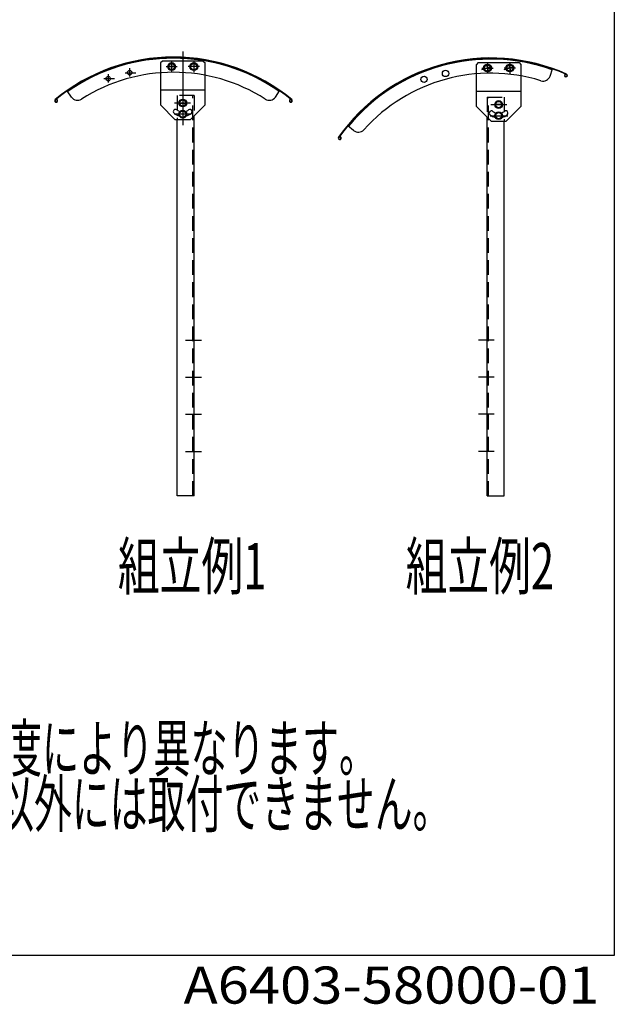
# Model space of a CAD drawing. Extents: x -129 to 128, y -101 to 98.
# Drawn here: x 64 to 128, y -101 to 5 of the extents above; entities that cross this region are included whole.
import ezdxf
from ezdxf.enums import TextEntityAlignment as Align

# ---------------------------------------------------------------- set-up
doc = ezdxf.new("R2010")
doc.units = 0
doc.header["$LTSCALE"] = 0.25
for name, pattern in [('CENTER', [50.8, 31.75, -6.35, 6.35, -6.35]), ('DASHED2', [9.525, 6.35, -3.175]), ('DIVIDE', [31.75, 12.7, -6.35, 0, -6.35, 0, -6.35])]:
    doc.linetypes.add(name, pattern=pattern)
doc.layers.add('LAYER0016', color=7, linetype='CONTINUOUS')
doc.layers.add('LAYER0064', color=7, linetype='CONTINUOUS')
doc.styles.add('DCSTYLE0', font='ＭＳ Ｐゴシック', dxfattribs={"width": 0.8})
doc.styles.add('DCSTYLE3', font='ＭＳ ゴシック', dxfattribs={"width": 0.8})

# ---------------------------------------------------------------- blocks, each defined once
blk = doc.blocks.new('DC_GROUP_1')
at = {"layer": 'LAYER0016', "color": 2, "linetype": 'CONTINUOUS'}
for p, q in [((79.81, 0.6), (79.61, 0.4)), ((79.61, 0.4), (79.61, -4.13)), ((84.21, 0.6), (79.81, 0.6)), ((80.61, 0.34), (80.41, 0)), ((81, 0.34), (80.61, 0.34)), ((81.2, 0), (81, 0.34)), ((82.81, 0), (83.01, 0.34)), ((83.01, 0.34), (83.4, 0.34)), ((83.4, 0.34), (83.6, 0)), ((84.21, 0.6), (84.41, 0.4)), ((84.41, -4.13), (84.41, 0.4)), ((80.41, 0), (80.61, -0.34)), ((80.61, -0.34), (81, -0.34)), ((81, -0.34), (81.2, 0)), ((83.01, -0.34), (82.81, 0)), ((83.4, -0.34), (83.01, -0.34)), ((83.6, 0), (83.4, -0.34)), ((70.03, -3.29), (69.56, -2.62)), ((91.99, -3.29), (92.45, -2.62)), ((68.37, -3.56), (68.37, -3.52)), ((81.21, -5.73), (79.61, -4.13)), ((81.61, -3.93), (81.81, -3.59)), ((81.81, -4.27), (81.61, -3.93)), ((81.81, -3.59), (82.2, -3.59)), ((82.2, -3.59), (82.4, -3.93)), ((82.4, -3.93), (82.2, -4.27)), ((82.81, -5.73), (84.41, -4.13)), ((93.64, -3.56), (93.64, -3.52)), ((81.61, -5.13), (81.81, -4.79)), ((81.81, -5.47), (81.61, -5.13)), ((82.2, -4.27), (81.81, -4.27)), ((81.81, -4.79), (82.2, -4.79)), ((82.2, -4.79), (82.4, -5.13)), ((82.4, -5.13), (82.2, -5.47)), ((82.81, -5.73), (81.21, -5.73)), ((82.2, -5.47), (81.81, -5.47))]:
    blk.add_line(p, q, dxfattribs=at)
at = {"layer": 'LAYER0016', "color": 6, "linetype": 'CENTER'}
for p, q in [((80.81, 0.6), (80.81, -0.6)), ((80.81, 0.37), (80.81, -0.36)), ((83.21, 0.6), (83.21, -0.6)), ((83.21, 0.6), (83.21, -0.6)), ((83.21, 0.37), (83.21, -0.36)), ((73.98, -0.81), (73.98, -1.71)), ((75.8, -0.66), (76.95, -0.66)), ((76.29, -0.17), (76.29, -1.07)), ((80.21, 0), (81.41, 0)), ((80.21, 0), (81.41, 0)), ((81.28, 0), (80.35, 0)), ((83.81, 0), (82.61, 0)), ((83.81, 0), (82.61, 0)), ((83.7, 0), (82.75, 0)), ((73.49, -1.3), (74.64, -1.3))]:
    blk.add_line(p, q, dxfattribs=at)
at = {"layer": 'LAYER0016', "color": 2, "linetype": 'CONTINUOUS'}
for centre, radius in [((80.81, 0), 0.42), ((80.81, 0), 0.34), ((83.21, 0), 0.42), ((83.21, 0), 0.34), ((73.98, -1.3), 0.24), ((76.29, -0.66), 0.24), ((82.01, -3.93), 0.42), ((82.01, -3.93), 0.34), ((82.01, -5.13), 0.42), ((82.01, -5.13), 0.34)]:
    blk.add_circle(centre, radius, dxfattribs=at)
for centre, radius, start, end in [((81.01, -18.97), 20, 90, 129.5757), ((81.01, -18.97), 19.96, 50.4243, 129.5757), ((81.01, -18.97), 19.87, 55, 125), ((81.01, -18.97), 20, 50.4243, 90), ((81.01, -18.97), 18.36, 57.393, 122.607), ((68.37, -3.68), 0.16, 129.5757, 88.0135), ((68.37, -3.68), 0.12, 129.5757, 88.0135), ((70.68, -2.83), 0.8, 215, 302.607), ((91.33, -2.83), 0.8, 237.393, 325), ((93.65, -3.68), 0.16, 91.9865, 50.4243), ((93.65, -3.68), 0.12, 91.9865, 51.1697), ((81.23, -4.85), 0.24, 50, 230), ((82.01, -3.93), 1.44, 230, 254.9338), ((82.01, -3.93), 0.96, 230, 251.5209), ((82.01, -3.93), 0.96, 288.4791, 310), ((82.01, -3.93), 1.44, 285.0662, 310), ((82.78, -4.85), 0.24, 310, 130)]:
    blk.add_arc(centre, radius, start, end, dxfattribs=at)
blk = doc.blocks.new('DC_GROUP_2')
at = {"layer": 'LAYER0016', "color": 6, "linetype": 'CENTER'}
for p, q in [((114.71, 0.31), (114.95, -0.56)), ((117.11, 0.31), (117.35, -0.56)), ((115.31, -0.03), (114.21, -0.34)), ((117.71, -0.03), (116.6, -0.34))]:
    blk.add_line(p, q, dxfattribs=at)
at = {"layer": 'LAYER0016', "color": 2, "linetype": 'CONTINUOUS'}
for p, q in [((121.58, -1.02), (121.85, -0.25)), ((123.25, -0.84), (123.24, -0.8)), ((100.42, -6.89), (99.79, -6.37)), ((98.9, -7.59), (98.89, -7.55))]:
    blk.add_line(p, q, dxfattribs=at)
for centre in [(108, -1.38), (110.32, -0.74)]:
    blk.add_circle(centre, 0.34, dxfattribs=at)
for centre, radius, start, end in [((115.19, -19.07), 20, 105.4985, 145.0742), ((115.19, -19.07), 19.96, 65.9228, 145.0742), ((115.19, -19.07), 19.87, 70.4985, 140.4985), ((115.19, -19.07), 20, 65.9228, 105.4985), ((115.19, -19.07), 18.36, 72.8915, 138.1055), ((120.83, -0.76), 0.8, 252.8915, 340.4985), ((123.29, -0.95), 0.16, 107.485, 65.9228), ((123.29, -0.95), 0.12, 107.485, 65.9228), ((100.93, -6.27), 0.8, 230.4985, 318.1055), ((98.92, -7.71), 0.16, 145.0742, 103.512), ((98.92, -7.71), 0.12, 144.3288, 103.512)]:
    blk.add_arc(centre, radius, start, end, dxfattribs=at)

msp = doc.modelspace()

# ---------------------------------------------------------------- linework, layer by layer
at = {"layer": 'LAYER0016', "color": 7, "linetype": 'CONTINUOUS'}
for p, q in [((128.5, 98.2), (128.5, -95.8)), ((128.5, -95.8), (-128.5, -95.8))]:
    msp.add_line(p, q, dxfattribs=at)
at = {"layer": 'LAYER0016', "color": 6, "linetype": 'CENTER'}
for p, q in [((82.01, 1.64), (82.01, -6.67)), ((114.84, 0.44), (114.84, -0.76)), ((117.24, 0.44), (117.24, -0.76)), ((114.24, -0.16), (115.44, -0.16)), ((117.84, -0.16), (116.64, -0.16)), ((82.86, -3.93), (81.12, -3.93)), ((81.62, -3.93), (82.37, -3.93)), ((115.19, -4.09), (116.92, -4.09)), ((116.42, -4.09), (115.68, -4.09)), ((82.91, -5.13), (81.09, -5.13)), ((115.14, -5.29), (116.96, -5.29)), ((82.32, -29.47), (84.03, -29.47)), ((115.57, -29.47), (113.86, -29.47)), ((82.32, -33.47), (84.03, -33.47)), ((115.57, -33.47), (113.86, -33.47)), ((82.32, -37.47), (84.03, -37.47)), ((115.57, -37.47), (113.86, -37.47)), ((82.32, -41.47), (84.03, -41.47)), ((115.57, -41.47), (113.86, -41.47))]:
    msp.add_line(p, q, dxfattribs=at)
at = {"layer": 'LAYER0016', "color": 2, "linetype": 'CONTINUOUS'}
for p, q in [((113.84, 0.44), (113.64, 0.24)), ((113.64, -4.29), (113.64, 0.24)), ((113.84, 0.44), (118.24, 0.44)), ((114.64, 0.18), (114.45, -0.16)), ((115.03, 0.18), (114.64, 0.18)), ((115.23, -0.16), (115.03, 0.18)), ((116.85, -0.16), (117.04, 0.18)), ((117.04, 0.18), (117.43, 0.18)), ((117.43, 0.18), (117.63, -0.16)), ((118.24, 0.44), (118.44, 0.24)), ((118.44, 0.24), (118.44, -4.29)), ((114.45, -0.16), (114.64, -0.5)), ((114.64, -0.5), (115.03, -0.5)), ((115.03, -0.5), (115.23, -0.16)), ((117.04, -0.5), (116.85, -0.16)), ((117.43, -0.5), (117.04, -0.5)), ((117.63, -0.16), (117.43, -0.5)), ((79.61, -2.49), (84.41, -2.49)), ((113.64, -2.65), (118.44, -2.65)), ((115.84, -3.75), (115.65, -4.09)), ((115.65, -4.09), (115.84, -4.43)), ((116.23, -3.75), (115.84, -3.75)), ((116.43, -4.09), (116.23, -3.75)), ((116.23, -4.43), (116.43, -4.09)), ((115.24, -5.89), (113.64, -4.29)), ((115.84, -4.95), (115.65, -5.29)), ((115.65, -5.29), (115.84, -5.63)), ((115.84, -4.43), (116.23, -4.43)), ((116.23, -4.95), (115.84, -4.95)), ((116.43, -5.29), (116.23, -4.95)), ((116.23, -5.63), (116.43, -5.29)), ((116.84, -5.89), (118.44, -4.29)), ((81.42, -46.27), (81.42, -5.73)), ((83.23, -46.27), (83.23, -5.31)), ((114.82, -46.27), (114.82, -5.47)), ((115.24, -5.89), (116.84, -5.89)), ((115.84, -5.63), (116.23, -5.63)), ((116.63, -46.27), (116.63, -5.89)), ((83.23, -46.27), (81.42, -46.27)), ((114.82, -46.27), (116.63, -46.27))]:
    msp.add_line(p, q, dxfattribs=at)
at = {"layer": 'LAYER0016', "color": 3, "linetype": 'DASHED2'}
for p, q in [((83.23, -3.13), (81.42, -3.13)), ((81.42, -3.13), (81.42, -5.73)), ((83.1, -46.27), (83.1, -3.13)), ((83.23, -3.13), (83.23, -5.31)), ((114.82, -3.29), (116.63, -3.29)), ((114.82, -3.29), (114.82, -5.47)), ((114.95, -46.27), (114.95, -3.29)), ((116.63, -3.29), (116.63, -5.89))]:
    msp.add_line(p, q, dxfattribs=at)
at = {"layer": 'LAYER0016', "color": 3, "linetype": 'DIVIDE'}
msp.add_line((116.95, -5.31), (117.03, -5.31), dxfattribs=at)
at = {"layer": 'LAYER0016', "color": 2, "linetype": 'CONTINUOUS'}
for centre, radius in [((114.84, -0.16), 0.42), ((114.84, -0.16), 0.34), ((117.24, -0.16), 0.42), ((117.24, -0.16), 0.34), ((116.04, -4.09), 0.42), ((116.04, -4.09), 0.34), ((116.04, -5.29), 0.42), ((116.04, -5.29), 0.34)]:
    msp.add_circle(centre, radius, dxfattribs=at)
for centre, radius, start, end in [((115.27, -5.01), 0.24, 50, 230), ((116.04, -4.09), 1.44, 230, 254.9338), ((116.04, -4.09), 0.96, 230, 251.5209), ((116.04, -4.09), 0.96, 288.4791, 310), ((116.04, -4.09), 1.44, 285.0662, 310), ((116.81, -5.01), 0.24, 310, 130)]:
    msp.add_arc(centre, radius, start, end, dxfattribs=at)

# ---------------------------------------------------------------- block references
at = {"layer": 'LAYER0016', "linetype": 'CONTINUOUS'}
for name in ['DC_GROUP_1', 'DC_GROUP_2']:
    msp.add_blockref(name, (0, 0), dxfattribs=at)

# ---------------------------------------------------------------- texts
at = {"layer": 'LAYER0016', "color": 2, "style": 'DCSTYLE0'}
for s, width, p, p2 in [('組立例1', 0.628571, (75.02, -56.35), (91.02, -56.35)), ('組立例2', 0.628571, (106.02, -56.35), (122.02, -56.35)), ('※高さ寸法はルーフの角度により異なります。', 0.600118, (18.85, -75.98), (102.85, -75.98)), ('※1：サンダイヤタンク以外には取付できません。', 0.625424, (18.85, -81.98), (110.85, -81.98))]:
    msp.add_text(s, height=5, dxfattribs=dict(at, width=width)).set_placement(p, p2, align=Align.FIT)
at = {"layer": 'LAYER0064', "color": 2, "style": 'DCSTYLE3', "width": 1.230308}
msp.add_text('A6403-58000-01', height=4, dxfattribs=at).set_placement((82.1, -101), (126.9, -101), align=Align.FIT)

doc.saveas('drawing.dxf')
